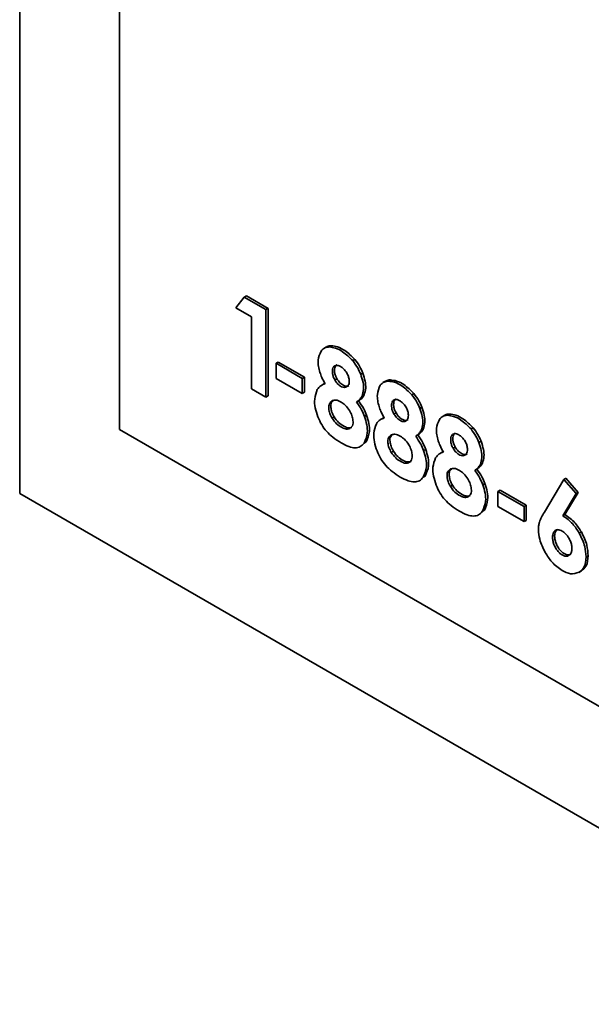
# Model space of a CAD drawing. Units: inches. Extents: x -2.8 to 10.8, y 0.2 to 8.2.
# Drawn here: x 8.1 to 8.1, y 7.2 to 7.3 of the extents above; entities that cross this region are included whole.
import ezdxf

# ---------------------------------------------------------------- set-up
doc = ezdxf.new("R2010")
doc.units = ezdxf.units.IN
doc.header["$MEASUREMENT"] = 0

msp = doc.modelspace()

# ---------------------------------------------------------------- linework, layer by layer
at = {"color": 7, "linetype": 'Continuous', "lineweight": 35}
for p, q in [((8.067297506004108, 7.282033910999735), (8.067297506004108, 8.012528578929663)), ((8.081235542768496, 7.290950359107276), (8.081235542768496, 7.988198228884832)), ((8.097460208673104, 7.307896030016106), (8.098625486322828, 7.309407901439728)), ((8.098625486322828, 7.309407901439728), (8.098920111808178, 7.309577983919365)), ((8.098625486322828, 7.309407901439728), (8.10163937817276, 7.307668014872379)), ((8.098920111808178, 7.309577983919365), (8.101934003658108, 7.307838097352017)), ((8.099639699051, 7.306637840106379), (8.097460208673104, 7.307896030016106)), ((8.10163937817276, 7.307668014872379), (8.101934003658108, 7.307838097352017)), ((8.10163937817276, 7.307668014872379), (8.10163937817276, 7.295449453800018)), ((8.101934003658108, 7.307838097352017), (8.101934003658108, 7.295619536279655)), ((8.099639699051, 7.296603853797623), (8.099639699051, 7.306637840106379)), ((8.110090776097044, 7.30245896393667), (8.109722500351397, 7.302246348615042)), ((8.110453283020444, 7.302451532911402), (8.110747908505795, 7.30262161539104)), ((8.103065988359102, 7.30018277245365), (8.103360613844453, 7.300352854933287)), ((8.103065988359102, 7.30018277245365), (8.106720072813474, 7.298073339044227)), ((8.103065988359102, 7.298072996825957), (8.103065988359102, 7.30018277245365)), ((8.103360613844453, 7.300352854933287), (8.107014698298824, 7.298243421523864)), ((8.113747696074215, 7.300545083823754), (8.114042321559564, 7.300715215191715)), ((8.114859025458266, 7.298654816771391), (8.115153650943615, 7.298824899251029)), ((8.106720072813474, 7.295963514528211), (8.103065988359102, 7.298072996825957)), ((8.106720072813474, 7.298073339044227), (8.107014698298824, 7.298243421523864)), ((8.106720072813474, 7.298073339044227), (8.106720072813474, 7.295963514528211)), ((8.107014698298824, 7.298243421523864), (8.107014698298824, 7.296133597007849)), ((8.111251702685921, 7.297856861544993), (8.11154632817127, 7.29802694402463)), ((8.118341243009167, 7.29769606784694), (8.117972942819359, 7.297483501413637)), ((8.118703725488407, 7.297688685709998), (8.118998350973756, 7.297858768189634)), ((8.10163937817276, 7.295449453800018), (8.099639699051, 7.296603853797623)), ((8.106720072813474, 7.295963514528211), (8.107014698298824, 7.296133597007849)), ((8.109741175691212, 7.297301587959561), (8.109372875501403, 7.297088972637934)), ((8.121998138542178, 7.295782236622348), (8.12229278847169, 7.295952319101986)), ((8.10163937817276, 7.295449453800018), (8.101934003658108, 7.295619536279655)), ((8.114279992147308, 7.294776897125005), (8.114574617632657, 7.294946979604642)), ((8.115053234325858, 7.29558844330551), (8.115347859811209, 7.295758525785147)), ((8.119502145153884, 7.293093965455265), (8.119796770639233, 7.293264047934901)), ((8.123109467926227, 7.293891969569986), (8.123404093411578, 7.294062052049624)), ((8.110877658118026, 7.292521434291415), (8.111172283603377, 7.292691516771053)), ((8.115391321531359, 7.292768515881552), (8.115685947016708, 7.292938598361189)), ((8.117991618159175, 7.292538691869833), (8.117623342413529, 7.292326076548204)), ((8.12659168547713, 7.292933220645536), (8.126223409731484, 7.292720605323908)), ((8.12695416795637, 7.292925789620268), (8.12724879344172, 7.293095872099905)), ((8.229843874921249, 7.205160639046333), (8.081235542768496, 7.290950359107276)), ((8.123303701237983, 7.290825547215781), (8.123598326723334, 7.290995678583742)), ((8.130248605454302, 7.291019340532619), (8.13054323093965, 7.291189423012256)), ((8.115326568946053, 7.289044056684601), (8.115621218875564, 7.289214139164237)), ((8.12253043461527, 7.290014001035277), (8.12282506010062, 7.290184083514913)), ((8.131359934838352, 7.289129073480257), (8.131654560323703, 7.289299155959895)), ((8.119128125030151, 7.287758538201686), (8.1194227505155, 7.287928620681323)), ((8.12364176399932, 7.288005619791823), (8.12393638948467, 7.28817570227146)), ((8.126242060627138, 7.287775795780103), (8.125873784881492, 7.287563180458476)), ((8.127752612066008, 7.288331118253859), (8.128047237551357, 7.288501200733497)), ((8.130780877083232, 7.285251153833872), (8.131075502568581, 7.285421236313508)), ((8.131554143705944, 7.286062700014377), (8.131848769191295, 7.286232782494014)), ((8.123577035858176, 7.284281160594872), (8.123871661343527, 7.284451243074509)), ((8.14047714284892, 7.279408119110885), (8.143196115883557, 7.283985141792284)), ((8.143196115883557, 7.283985141792284), (8.143490741368906, 7.28415522427192)), ((8.143196115883557, 7.283985141792284), (8.144911656065489, 7.282004480228611)), ((8.143490741368906, 7.28415522427192), (8.14520628155084, 7.282174562708247)), ((8.127378567498114, 7.282995642111958), (8.127673192983464, 7.283165724591594)), ((8.131892206467281, 7.283242723702094), (8.132186831952632, 7.283412806181731)), ((8.134003375412211, 7.282322987660296), (8.134298000897562, 7.282493119028258)), ((8.134003375412211, 7.282322987660296), (8.137657459866583, 7.280213554250874)), ((8.134003375412211, 7.280213212032605), (8.134003375412211, 7.282322987660296)), ((8.134298000897562, 7.282493119028258), (8.137952085351934, 7.280383636730511)), ((8.214934891595542, 7.19680464668658), (8.067297506004108, 7.282033910999735)), ((8.144911656065489, 7.282004480228611), (8.14305944857346, 7.278922413610685)), ((8.14520628155084, 7.282174562708247), (8.14335407405881, 7.279092544978647)), ((8.144911656065489, 7.282004480228611), (8.14520628155084, 7.282174562708247)), ((8.131827478326139, 7.279518264505142), (8.132122103811488, 7.27968834698478)), ((8.137657459866583, 7.278103778623183), (8.134003375412211, 7.280213212032605)), ((8.137657459866583, 7.280213554250874), (8.137952085351934, 7.280383636730511)), ((8.137657459866583, 7.280213554250874), (8.137657459866583, 7.278103778623183)), ((8.137952085351934, 7.280383636730511), (8.137952085351934, 7.278273861102819)), ((8.137657459866583, 7.278103778623183), (8.137952085351934, 7.278273861102819)), ((8.14305944857346, 7.278922413610685), (8.14335407405881, 7.279092544978647)), ((8.145346835482705, 7.276488899500625), (8.145641460968054, 7.276658981980263)), ((8.146289133486086, 7.273178964403945), (8.146583758971436, 7.273349046883582)), ((8.145292984993679, 7.27101668271614), (8.145661260739326, 7.271229298037769))]:
    msp.add_line(p, q, dxfattribs=at)
for points, knots in [([(8.10917651554755, 7.298906249422375), (8.109103261659179, 7.299182285673145), (8.108957330078795, 7.299732186944121), (8.108876927809758, 7.300767638209972), (8.109160886226148, 7.301455806232131), (8.109334742608585, 7.301877143991237)], [0, 0, 0, 0, 0.2809966142004524, 0.5597829808881172, 1, 1, 1, 1]), ([(8.109334742608585, 7.301877143991237), (8.109503761036555, 7.30205599399961), (8.1098116525069, 7.302381795113195), (8.110253837498343, 7.302429855495381), (8.110453283020444, 7.302451532911402)], [0, 0, 0, 0, 0.5489545643499629, 1, 1, 1, 1]), ([(8.110070658551665, 7.302412226698804), (8.110105159464382, 7.30244339410419), (8.110285770280862, 7.302606554151003), (8.11054123972911, 7.302614879986164), (8.110747908505795, 7.30262161539104)], [0, 0, 0, 0, 0.1910235133745976, 1, 1, 1, 1]), ([(8.110453283020444, 7.302451532911402), (8.110749483211304, 7.302416173127899), (8.111420165942087, 7.302336108371384), (8.112589723671507, 7.301701665883458), (8.113301593654768, 7.3009906506213), (8.113747696074215, 7.300545083823754)], [0, 0, 0, 0, 0.2279746735803308, 0.5162004662546389, 1, 1, 1, 1]), ([(8.110747908505795, 7.30262161539104), (8.111044108844775, 7.302586255774562), (8.111714791910948, 7.302506191396247), (8.11288433616398, 7.30187174993293), (8.113596215892201, 7.301160762004762), (8.114042321559564, 7.300715215191715)], [0, 0, 0, 0, 0.227976566822686, 0.5162047531018085, 1, 1, 1, 1]), ([(8.113747696074215, 7.300545083823754), (8.113995689644682, 7.3002176604208), (8.114440510582183, 7.299630367835807), (8.114730644878838, 7.298954069720488), (8.114859025458266, 7.298654816771391)], [0, 0, 0, 0, 0.5575132588441178, 1, 1, 1, 1]), ([(8.114042321559564, 7.300715215191715), (8.114290313766388, 7.300387774466812), (8.114735125797658, 7.299800459341746), (8.115025268842539, 7.299124151172645), (8.115153650943615, 7.298824899251029)], [0, 0, 0, 0, 0.5575213559609448, 1, 1, 1, 1]), ([(8.109892216168603, 7.297309898974662), (8.109729639183493, 7.297608889569934), (8.109450061541907, 7.298123052662733), (8.109257218553923, 7.2986751865138), (8.10917651554755, 7.298906249422375)], [0, 0, 0, 0, 0.5815092515550766, 1, 1, 1, 1]), ([(8.11205014679556, 7.299722635546969), (8.111937632793772, 7.299780760008904), (8.111736260140635, 7.299884788635796), (8.111408559371027, 7.299910652475982), (8.111137078648195, 7.299779376631737), (8.110963812523542, 7.299512074667525), (8.110902769151876, 7.299151618715083), (8.110920996209487, 7.298734232011896), (8.111032553028302, 7.29828325925526), (8.111176956691889, 7.298002294218962), (8.111251702685921, 7.297856861544993)], [0, 0, 0, 0, 0.1268950311594819, 0.2271111922791496, 0.3191632617746702, 0.4162237009647983, 0.5360655135512837, 0.682311091804492, 0.8355583740305873, 1, 1, 1, 1]), ([(8.111543981531712, 7.299977588157289), (8.111512563341313, 7.299964473799689), (8.111391210726893, 7.299913819654402), (8.111262121646806, 7.299675412336542), (8.111196056814581, 7.299324171225712), (8.111216023679455, 7.298903586884366), (8.111327066220534, 7.298453547428106), (8.111471543877109, 7.298172446854965), (8.11154632817127, 7.29802694402463)], [0, 0, 0, 0, 0.04744008420406327, 0.1832371047799427, 0.3508874326958361, 0.5555222337449479, 0.7699301275408308, 1, 1, 1, 1]), ([(8.112920505629988, 7.298851934494269), (8.112787106911059, 7.29904715397409), (8.112550775900054, 7.299393007498048), (8.112202037379472, 7.299622626585495), (8.11205014679556, 7.299722635546969)], [0, 0, 0, 0, 0.5644571077001093, 1, 1, 1, 1]), ([(8.112924098921813, 7.296883103905036), (8.113026756710532, 7.296995324194851), (8.113270291489686, 7.297261544068061), (8.113263769576463, 7.297822391883299), (8.1131712429367, 7.298370421078451), (8.113005597484447, 7.298688524948096), (8.112920505629988, 7.298851934494269)], [0, 0, 0, 0, 0.2093092465083355, 0.4965437280443175, 0.7413751646241503, 1, 1, 1, 1]), ([(8.115153650943615, 7.298824899251029), (8.115277292378613, 7.298451775051211), (8.115505402426745, 7.297763386250306), (8.115622272963758, 7.296701219389776), (8.115438223850868, 7.296068954062667), (8.115347859811209, 7.295758525785147)], [0, 0, 0, 0, 0.375952257042156, 0.6936063743640057, 1, 1, 1, 1]), ([(8.111251702685921, 7.297856861544993), (8.111383326411223, 7.29765640578358), (8.111634455393897, 7.297273950027076), (8.112119689805565, 7.296933278592673), (8.11257690044861, 7.296756765988776), (8.112816591322732, 7.296843984245537), (8.112924098921813, 7.296883103905036)], [0, 0, 0, 0, 0.338657194214162, 0.6461345510600847, 0.8412821307743974, 1, 1, 1, 1]), ([(8.11154632817127, 7.29802694402463), (8.111677962153037, 7.297826490464042), (8.111929104550226, 7.297444048278093), (8.112414319124886, 7.297103355210305), (8.112871526362426, 7.296926848994209), (8.113111216940753, 7.297014066887984), (8.113218724407163, 7.297053186384673)], [0, 0, 0, 0, 0.3386650344338816, 0.6461336765110591, 0.8412817385163844, 1, 1, 1, 1]), ([(8.114859025458266, 7.298654816771391), (8.114982666893262, 7.298281692571574), (8.115210776941396, 7.297593303770669), (8.11532764747841, 7.296531136910139), (8.115143598365517, 7.29589887158303), (8.115053234325858, 7.29558844330551)], [0, 0, 0, 0, 0.3759522570421485, 0.693606374364012, 1, 1, 1, 1]), ([(8.11758520952071, 7.297114296789831), (8.117754223680743, 7.297293120669477), (8.11806211956977, 7.29761888708687), (8.118504280986894, 7.297666988666389), (8.118703725488407, 7.297688685709998)], [0, 0, 0, 0, 0.5489328245557882, 1, 1, 1, 1]), ([(8.118321101019628, 7.297649330609075), (8.118355602020037, 7.297680497636309), (8.118536215843214, 7.297843658004967), (8.118791683200369, 7.297852010884218), (8.118998350973756, 7.297858768189634)], [0, 0, 0, 0, 0.1910208189015113, 1, 1, 1, 1]), ([(8.118703725488407, 7.297688685709998), (8.118999925241997, 7.297653306351108), (8.11967060340719, 7.297573197697346), (8.120840154605377, 7.296938779554105), (8.121552033436801, 7.296227786590744), (8.121998138542178, 7.295782236622348)], [0, 0, 0, 0, 0.2279782472829175, 0.5162058061769232, 1, 1, 1, 1]), ([(8.118998350973756, 7.297858768189634), (8.119294550810563, 7.297823388925123), (8.119965229164182, 7.297743280485055), (8.12113478373968, 7.297108856964711), (8.121846674361333, 7.296397868110088), (8.12229278847169, 7.295952319101986)], [0, 0, 0, 0, 0.2279771767779458, 0.5162033822575826, 1, 1, 1, 1]), ([(8.108892376607724, 7.292713223186965), (8.10875464373829, 7.293132437094012), (8.10849058321423, 7.293936151156195), (8.108354460562964, 7.295264691896139), (8.108647288861464, 7.296086694223565), (8.108802470979656, 7.29652230807298)], [0, 0, 0, 0, 0.3388411246966223, 0.6496239084287451, 1, 1, 1, 1]), ([(8.108802470979656, 7.29652230807298), (8.108961402002564, 7.296721577441291), (8.109252919217035, 7.297087084754571), (8.109692354656339, 7.297240241225048), (8.109892216168603, 7.297309898974662)], [0, 0, 0, 0, 0.5451857215220864, 1, 1, 1, 1]), ([(8.117426958015512, 7.294143402220969), (8.117353703854292, 7.294419422148761), (8.117207767696158, 7.294969306102929), (8.117127370615501, 7.296004760922871), (8.117411342306887, 7.296692943541717), (8.11758520952071, 7.297114296789831)], [0, 0, 0, 0, 0.2809804391244937, 0.559766231903804, 1, 1, 1, 1]), ([(8.12229278847169, 7.295952319101986), (8.122540768841727, 7.29562487630823), (8.122985552928299, 7.295037566337274), (8.123275708298534, 7.294361285975848), (8.123404093411578, 7.294062052049624)], [0, 0, 0, 0, 0.5575297712427146, 0.9999999999999999, 0.9999999999999999, 0.9999999999999999, 0.9999999999999999]), ([(8.110906428896776, 7.294970837106817), (8.110750157523213, 7.294849742575478), (8.110397720567507, 7.294576639530403), (8.110392263870695, 7.293859764957654), (8.110531202860342, 7.293167694506033), (8.110758312113655, 7.292744056326121), (8.110877658118026, 7.292521434291415)], [0, 0, 0, 0, 0.209474926526091, 0.4724262910031599, 0.7227598027688326, 1, 1, 1, 1]), ([(8.111019409813833, 7.294958615025784), (8.110937832674496, 7.294890362450443), (8.110668760915793, 7.294665240061586), (8.110694442907059, 7.294025605981899), (8.110823778566804, 7.293338954756742), (8.11105223229462, 7.292914543038578), (8.111172283603377, 7.292691516771053)], [0, 0, 0, 0, 0.1264269769927592, 0.4170032109935619, 0.6936380588310325, 1, 1, 1, 1]), ([(8.11212927254816, 7.294776261576791), (8.111886008914414, 7.294905434025868), (8.111492521471499, 7.295114374983872), (8.111068362384016, 7.295010495669278), (8.110906428896776, 7.294970837106817)], [0, 0, 0, 0, 0.6182246425487058, 1, 1, 1, 1]), ([(8.113316109948823, 7.293579768732112), (8.113130693218968, 7.293851056805245), (8.112807271451981, 7.294324263662276), (8.112332050676917, 7.294641076562788), (8.11212927254816, 7.294776261576791)], [0, 0, 0, 0, 0.5732970034194546, 1, 1, 1, 1]), ([(8.115053234325858, 7.29558844330551), (8.114946958783184, 7.295422628069351), (8.114741413738852, 7.295101928694783), (8.11443026414728, 7.294882750741177), (8.114279992147308, 7.294776897125005)], [0, 0, 0, 0, 0.5170425928756162, 1, 1, 1, 1]), ([(8.114279992147308, 7.294776897125005), (8.114530414366907, 7.294420074260557), (8.114972913292073, 7.29378956417944), (8.115264675514252, 7.293077572176476), (8.115391321531359, 7.292768515881552)], [0, 0, 0, 0, 0.5659272946355902, 1, 1, 1, 1]), ([(8.115347859811209, 7.295758525785147), (8.115241584268533, 7.295592710548987), (8.1150360392242, 7.29527201117442), (8.11472488963263, 7.295052833220814), (8.114574617632657, 7.294946979604642)], [0, 0, 0, 0, 0.5170425928756152, 0.9999999999999999, 0.9999999999999999, 0.9999999999999999, 0.9999999999999999]), ([(8.114574617632657, 7.294946979604642), (8.114825039852256, 7.294590156740195), (8.115267538777424, 7.293959646659077), (8.115559300999603, 7.293247654656113), (8.115685947016708, 7.292938598361189)], [0, 0, 0, 0, 0.5659272946355863, 1, 1, 1, 1]), ([(8.120300589263522, 7.294959739457239), (8.120188075531782, 7.29501786330713), (8.119986703361965, 7.29512189083861), (8.119659007204993, 7.295147760806425), (8.119387542421364, 7.295016471601348), (8.119214288178258, 7.294749193205687), (8.11915323695169, 7.294388756708379), (8.11917143659244, 7.293971369204199), (8.119282987162928, 7.293520376722205), (8.11942739878853, 7.293239397945364), (8.119502145153884, 7.293093965455265)], [0, 0, 0, 0, 0.1268960225950764, 0.2271129667073269, 0.3191583725825643, 0.4162195701094829, 0.5360462549034164, 0.6822926713752268, 0.8355570892420374, 1, 1, 1, 1]), ([(8.119794423999675, 7.295214692067561), (8.119763005922323, 7.295201577691441), (8.119641653744553, 7.295150923474622), (8.119512556701764, 7.294912519250742), (8.119446544141146, 7.294561287865871), (8.119466453787627, 7.294140704464557), (8.119577538023778, 7.293690674204862), (8.11972199963235, 7.29340955217797), (8.119796770639233, 7.293264047934901)], [0, 0, 0, 0, 0.04744034813727537, 0.1832381242207559, 0.3508869656226509, 0.5554995051654924, 0.7699336876613363, 0.9999999999999999, 0.9999999999999999, 0.9999999999999999, 0.9999999999999999]), ([(8.121170948097951, 7.294089038404541), (8.1210375556875, 7.294284281064894), (8.120801247016143, 7.294630159316167), (8.120452482060875, 7.294859749295662), (8.120300589263522, 7.294959739457239)], [0, 0, 0, 0, 0.5644837732157792, 0.9999999999999999, 0.9999999999999999, 0.9999999999999999, 0.9999999999999999]), ([(8.121998138542178, 7.295782236622348), (8.122246128861818, 7.295454795040182), (8.122690928568794, 7.294867490180826), (8.12298108371964, 7.294191204127997), (8.123109467926227, 7.293891969569986)], [0, 0, 0, 0, 0.5575325607279386, 1, 1, 1, 1]), ([(8.113334100852102, 7.291070135501387), (8.113477492021058, 7.291195887794121), (8.11381539939156, 7.291492228404787), (8.113806890674365, 7.292215823666526), (8.113669719677931, 7.292926990944187), (8.113437685187492, 7.293355335949777), (8.113316109948823, 7.293579768732112)], [0, 0, 0, 0, 0.2005898315141969, 0.4726984444708348, 0.7237186060481796, 1, 1, 1, 1]), ([(8.118142658636565, 7.292547002884934), (8.117980079743505, 7.292845992781271), (8.117700491515283, 7.293360168107473), (8.117507659401268, 7.293912322377429), (8.117426958015512, 7.294143402220969)], [0, 0, 0, 0, 0.581494056796741, 0.9999999999999999, 0.9999999999999999, 0.9999999999999999, 0.9999999999999999]), ([(8.119796770639233, 7.293264047934901), (8.119928404621, 7.293063594374313), (8.12017954701819, 7.292681152188365), (8.120664761592849, 7.292340459120576), (8.121121968830387, 7.29216395290448), (8.121361659408716, 7.292251170798254), (8.121469166875125, 7.292290290294944)], [0, 0, 0, 0, 0.3386650344339035, 0.6461336765110567, 0.8412817385163833, 1, 1, 1, 1]), ([(8.121174541389776, 7.292120207815307), (8.121277199722071, 7.292232444615275), (8.121520712038782, 7.292498677687338), (8.121514215063533, 7.293059509603692), (8.12142168398529, 7.293607525515011), (8.121256039470722, 7.293925629036972), (8.121170948097951, 7.294089038404541)], [0, 0, 0, 0, 0.209328721914693, 0.4965414972832758, 0.7413740186850899, 0.9999999999999999, 0.9999999999999999, 0.9999999999999999, 0.9999999999999999]), ([(8.123109467926227, 7.293891969569986), (8.123233124443265, 7.293518846056671), (8.123461261521323, 7.29283046092242), (8.123578071921765, 7.291768276115738), (8.123394052710092, 7.291135991986105), (8.123303701237983, 7.290825547215781)], [0, 0, 0, 0, 0.3759487500138005, 0.6935974858564796, 1, 1, 1, 1]), ([(8.123404093411578, 7.294062052049624), (8.12352774943365, 7.29368892862747), (8.123755885598532, 7.293000543661404), (8.123872700193388, 7.291938373903636), (8.123688677582429, 7.29130610703734), (8.123598326723334, 7.290995678583742)], [0, 0, 0, 0, 0.3759544656887005, 0.6936080308516384, 0.9999999999999999, 0.9999999999999999, 0.9999999999999999, 0.9999999999999999]), ([(8.115326568946053, 7.289044056684601), (8.115162317662035, 7.28886282244769), (8.114835237573049, 7.2885019235318), (8.114031972515036, 7.288342814965907), (8.113110559363697, 7.288565014476578), (8.112071569389462, 7.289091521987058), (8.11100773154541, 7.289791568026551), (8.110086032448997, 7.290653432887964), (8.109378121894744, 7.29162675027085), (8.109056134312612, 7.292346944159831), (8.108892376607724, 7.292713223186965)], [0, 0, 0, 0, 0.08445671968297878, 0.1681820118154302, 0.2731699573854561, 0.4149315866780544, 0.5780300325565559, 0.7218133531527969, 0.8585187462319864, 1, 1, 1, 1]), ([(8.110877658118026, 7.292521434291415), (8.11106871002747, 7.29225009546068), (8.111447198809612, 7.291712552005122), (8.112166908403653, 7.291241873480586), (8.1128194216473, 7.290954299931099), (8.113178998600821, 7.291035227625642), (8.113334100852102, 7.291070135501387)], [0, 0, 0, 0, 0.3247286181359567, 0.6433128020733926, 0.8461442346086873, 1, 1, 1, 1]), ([(8.111172283603377, 7.292691516771053), (8.111363345526923, 7.29242017993865), (8.111741847338939, 7.291882650111542), (8.112461537615378, 7.291411949786285), (8.1131140475217, 7.291124382898303), (8.113473624203415, 7.29120531025221), (8.113628726337453, 7.291240217981025)], [0, 0, 0, 0, 0.3247341748615576, 0.6433122378710939, 0.8461439912419944, 1, 1, 1, 1]), ([(8.115391321531359, 7.292768515881552), (8.11551028634591, 7.292385966777774), (8.11574015616438, 7.291646786093355), (8.115868182908336, 7.290341476287245), (8.115524053542872, 7.289517124967504), (8.115326568946053, 7.289044056684601)], [0, 0, 0, 0, 0.3137058058287465, 0.606158189805423, 1, 1, 1, 1]), ([(8.115685947016708, 7.292938598361189), (8.115804925372176, 7.29255604993302), (8.116034820614463, 7.291816872935371), (8.116162790919958, 7.290511560842267), (8.115818688002527, 7.289687207759108), (8.115621218875564, 7.289214139164237)], [0, 0, 0, 0, 0.3137076724336965, 0.6061598437559439, 1, 1, 1, 1]), ([(8.117052913447617, 7.291759460871575), (8.11721184769115, 7.291958710345141), (8.117503377034662, 7.29232418896656), (8.117942798408704, 7.292477344004771), (8.118142658636565, 7.292547002884934)], [0, 0, 0, 0, 0.5451740864926896, 1, 1, 1, 1]), ([(8.119502145153884, 7.293093965455265), (8.119633779135649, 7.292893511894674), (8.11988492153284, 7.292511069708728), (8.120370136107498, 7.292170376640939), (8.120827343345038, 7.291993870424843), (8.121067033923365, 7.292081088318618), (8.121174541389776, 7.292120207815307)], [0, 0, 0, 0, 0.3386650344338971, 0.6461336765110433, 0.8412817385164089, 1, 1, 1, 1]), ([(8.125677400483474, 7.289380506131241), (8.125604159178216, 7.289656526681949), (8.125458248062237, 7.290206414022784), (8.125377796895279, 7.291241863221081), (8.125661778685, 7.29193004697966), (8.125835651988671, 7.292351400700102)], [0, 0, 0, 0, 0.28097902698175, 0.5597656028924637, 1, 1, 1, 1]), ([(8.125835651988671, 7.292351400700102), (8.126004666148704, 7.292530224579747), (8.126312562037732, 7.292855990997141), (8.126754723454855, 7.29290409257666), (8.12695416795637, 7.292925789620268)], [0, 0, 0, 0, 0.5489328245558316, 1, 1, 1, 1]), ([(8.126571543487591, 7.292886434519347), (8.126606044488, 7.29291760154658), (8.126786658311177, 7.293080761915238), (8.127042125668332, 7.293089114794489), (8.12724879344172, 7.293095872099905)], [0, 0, 0, 0, 0.1910208189014523, 1, 1, 1, 1]), ([(8.12695416795637, 7.292925789620268), (8.127250378040888, 7.292890433658248), (8.12792108031255, 7.292810377896197), (8.129090602371946, 7.292175855328193), (8.129802494963375, 7.291464877674168), (8.130248605454302, 7.291019340532619)], [0, 0, 0, 0, 0.2279800553145886, 0.5162104498953037, 1, 1, 1, 1]), ([(8.12724879344172, 7.293095872099905), (8.127545003526238, 7.293060516137885), (8.128215705797901, 7.292980460375833), (8.129385227857297, 7.29234593780783), (8.130097120448724, 7.291634960153806), (8.13054323093965, 7.291189423012256)], [0, 0, 0, 0, 0.2279800553145837, 0.5162104498952962, 1, 1, 1, 1]), ([(8.117142819075687, 7.287950327097236), (8.117005082772678, 7.288369540964602), (8.116741010768585, 7.289173269855845), (8.116604939864324, 7.290501826682236), (8.11689774615807, 7.291323846595024), (8.117052913447617, 7.291759460871575)], [0, 0, 0, 0, 0.3388375958991756, 0.6496291904055971, 0.9999999999999999, 0.9999999999999999, 0.9999999999999999, 0.9999999999999999]), ([(8.123303701237983, 7.290825547215781), (8.12319741653002, 7.290659732652899), (8.122991856224592, 7.29033903842657), (8.122680705319981, 7.290119855630858), (8.12253043461527, 7.290014001035277)], [0, 0, 0, 0, 0.5170487937404707, 1, 1, 1, 1]), ([(8.123598326723334, 7.290995678583742), (8.123492044967414, 7.290829845336472), (8.123286497051884, 7.290509125397222), (8.12297533227566, 7.290289937089274), (8.12282506010062, 7.290184083514913)], [0, 0, 0, 0, 0.5170655982850396, 1, 1, 1, 1]), ([(8.130248605454302, 7.291019340532619), (8.130496595773943, 7.290691898950454), (8.130941395480917, 7.290104594091096), (8.131231550631766, 7.289428308038268), (8.131359934838352, 7.289129073480257)], [0, 0, 0, 0, 0.5575325607279386, 1, 1, 1, 1]), ([(8.13054323093965, 7.291189423012256), (8.130791221259292, 7.290861981430091), (8.131236020966268, 7.290274676570734), (8.131526176117115, 7.289598390517905), (8.131654560323703, 7.289299155959895)], [0, 0, 0, 0, 0.5575325607279307, 1, 1, 1, 1]), ([(8.1191568958089, 7.290207989905412), (8.11900061498356, 7.290086880121799), (8.11864817466011, 7.28981375658782), (8.118642689081103, 7.289096882513478), (8.118781697069462, 7.288404824498872), (8.11900878389951, 7.28798117767129), (8.119128125030151, 7.287758538201686)], [0, 0, 0, 0, 0.2094899696768194, 0.4724361578757129, 0.722748935325077, 0.9999999999999999, 0.9999999999999999, 0.9999999999999999, 0.9999999999999999]), ([(8.119269852281795, 7.290195718936056), (8.11918827573362, 7.290127482961248), (8.118919172179286, 7.289902387100185), (8.118944887030963, 7.289262735569834), (8.119074232688993, 7.288576078065864), (8.119302689446004, 7.28815166357936), (8.1194227505155, 7.287928620681323)], [0, 0, 0, 0, 0.1264117721968566, 0.41700535225569, 0.6936183379511965, 1, 1, 1, 1]), ([(8.12037971501612, 7.290013365487063), (8.120136452601463, 7.29014253155659), (8.119742976858895, 7.290351457029907), (8.119318821419926, 7.290247627770849), (8.1191568958089, 7.290207989905412)], [0, 0, 0, 0, 0.6182399277509266, 1, 1, 1, 1]), ([(8.121566576860948, 7.288816921530707), (8.121381147714901, 7.289088189782351), (8.121057701023435, 7.289561366844129), (8.120582491216483, 7.289878178969355), (8.12037971501612, 7.290013365487063)], [0, 0, 0, 0, 0.5732912128589579, 1, 1, 1, 1]), ([(8.12253043461527, 7.290014001035277), (8.122780856834869, 7.289657178170828), (8.123223355760036, 7.289026668089711), (8.123515117982215, 7.288314676086748), (8.12364176399932, 7.288005619791823)], [0, 0, 0, 0, 0.5659272946355726, 1, 1, 1, 1]), ([(8.12282506010062, 7.290184083514913), (8.12307548232022, 7.289827260650465), (8.123517981245385, 7.289196750569348), (8.123809743467564, 7.288484758566384), (8.12393638948467, 7.28817570227146)], [0, 0, 0, 0, 0.5659272946355902, 1, 1, 1, 1]), ([(8.126393101104528, 7.287784155683529), (8.126230537240884, 7.288083148399057), (8.125950979531831, 7.28859731997879), (8.125758113985995, 7.28914944422109), (8.125677400483474, 7.289380506131241)], [0, 0, 0, 0, 0.581503776778749, 1, 1, 1, 1]), ([(8.128551031731485, 7.290196843367511), (8.1284385250598, 7.290254968968174), (8.128237152953012, 7.290359006128712), (8.127909473666387, 7.290384850351455), (8.127637953769831, 7.290253632473349), (8.127464749542806, 7.289986296602557), (8.12740366639016, 7.289625864981772), (8.127421916068196, 7.289208472849989), (8.127533441914755, 7.288757492957723), (8.127677863706959, 7.28847653408385), (8.127752612066008, 7.288331118253859)], [0, 0, 0, 0, 0.1268894352350803, 0.2271153569765793, 0.3191542603253715, 0.4162296873477199, 0.5360572922174043, 0.6823051360317695, 0.8355707307222394, 1, 1, 1, 1]), ([(8.128044866467638, 7.290451795977832), (8.128013447558848, 7.290438699324456), (8.127892060541487, 7.290388100377779), (8.127763024875449, 7.29014961139811), (8.127696969421102, 7.289798399606095), (8.127716942760777, 7.28937781139609), (8.12782795642975, 7.288927781202766), (8.127972451345677, 7.288646686740135), (8.128047237551357, 7.288501200733497)], [0, 0, 0, 0, 0.04743071447399651, 0.1832486608490471, 0.3508991127877732, 0.555514043856512, 0.7699474896760726, 1, 1, 1, 1]), ([(8.129421390565915, 7.289326142314812), (8.129287998155464, 7.289521384975164), (8.129051689484106, 7.289867263226438), (8.128702924528838, 7.290096853205934), (8.128551031731485, 7.290196843367511)], [0, 0, 0, 0, 0.5644837732157757, 1, 1, 1, 1]), ([(8.129424983857737, 7.287357360613901), (8.129527642349034, 7.2874695807865), (8.12977116752467, 7.287735788061679), (8.129764647521924, 7.288296630616316), (8.129672144817357, 7.288844651580419), (8.129506483419565, 7.289162749589226), (8.129421390565915, 7.289326142314812)], [0, 0, 0, 0, 0.2093137100838546, 0.4965313377107867, 0.7413906572780624, 1, 1, 1, 1]), ([(8.131359934838352, 7.289129073480257), (8.131483576273348, 7.288755949280439), (8.131711686321482, 7.288067560479536), (8.131828556858496, 7.287005393619006), (8.131644507745603, 7.286373128291896), (8.131554143705944, 7.286062700014377)], [0, 0, 0, 0, 0.3759522570421485, 0.693606374364012, 1, 1, 1, 1]), ([(8.131654560323703, 7.289299155959895), (8.1317782017587, 7.288926031760077), (8.132006311806832, 7.288237642959172), (8.132123182343845, 7.287175476098642), (8.131939133230954, 7.286543210771534), (8.131848769191295, 7.286232782494014)], [0, 0, 0, 0, 0.375952257042156, 0.6936063743640057, 1, 1, 1, 1]), ([(8.123577035858176, 7.284281160594872), (8.123412784579214, 7.284099926395571), (8.123085699053401, 7.283739021544495), (8.122282429467358, 7.283579919502198), (8.121361015406297, 7.283802128917871), (8.120321998306276, 7.284328608926273), (8.119258208124263, 7.285028731109556), (8.118336457604352, 7.285890533812396), (8.117628567081256, 7.286863857267651), (8.11730657769707, 7.287584049110653), (8.117142819075687, 7.287950327097236)], [0, 0, 0, 0, 0.08445656520064768, 0.1681845049329873, 0.2731694294922072, 0.4149334022118734, 0.5780347628111916, 0.7218138619923746, 0.8585190050196146, 0.9999999999999999, 0.9999999999999999, 0.9999999999999999, 0.9999999999999999]), ([(8.119128125030151, 7.287758538201686), (8.119319179844055, 7.287487216790042), (8.119697677741398, 7.286949703069693), (8.12041736776262, 7.286479044264559), (8.121069856057776, 7.286191393613159), (8.121429440186457, 7.28627232880151), (8.121584543320065, 7.286307239411658)], [0, 0, 0, 0, 0.3247206250499041, 0.6433026799718351, 0.8461420633638106, 1, 1, 1, 1]), ([(8.1194227505155, 7.287928620681323), (8.11961380544823, 7.28765729948894), (8.11999230358098, 7.287119786202968), (8.120711998576885, 7.286649120319213), (8.121364491273464, 7.286361477720703), (8.121724074127759, 7.286442413014997), (8.121879168805414, 7.286477321891295)], [0, 0, 0, 0, 0.3247207361174849, 0.6433029000073692, 0.8461500010818903, 1, 1, 1, 1]), ([(8.121584543320065, 7.286307239411658), (8.121727934333943, 7.286432991632946), (8.122065841339001, 7.286729332075244), (8.122057336017823, 7.287452928901585), (8.12192014986935, 7.288164101072502), (8.121688141159353, 7.288592470967172), (8.121566576860948, 7.288816921530707)], [0, 0, 0, 0, 0.2005873726927275, 0.4726926501538222, 0.7237097347369184, 1, 1, 1, 1]), ([(8.12364176399932, 7.288005619791823), (8.123760742603018, 7.2876230876633), (8.123990647494143, 7.286883912680357), (8.12411860904951, 7.285578597354367), (8.123774503078725, 7.284754229119743), (8.123577035858176, 7.284281160594872)], [0, 0, 0, 0, 0.3136952471488039, 0.6061600102864174, 1, 1, 1, 1]), ([(8.12393638948467, 7.28817570227146), (8.124055368088369, 7.287793170142937), (8.124285272979494, 7.287053995159994), (8.124413234534861, 7.285748679834005), (8.124069128564075, 7.284924311599381), (8.123871661343527, 7.284451243074509)], [0, 0, 0, 0, 0.3136952471488111, 0.6061600102864136, 1, 1, 1, 1]), ([(8.125303355915579, 7.286996564781846), (8.125462286938488, 7.287195834150157), (8.125753804152959, 7.287561341463437), (8.126193239592263, 7.287714497933914), (8.126393101104528, 7.287784155683529)], [0, 0, 0, 0, 0.5451857215220706, 0.9999999999999999, 0.9999999999999999, 0.9999999999999999, 0.9999999999999999]), ([(8.127752612066008, 7.288331118253859), (8.127884232819582, 7.288130642566954), (8.128135349575512, 7.287748158780986), (8.128620592360797, 7.287407501047046), (8.12907780006781, 7.287230957667298), (8.129317477002411, 7.287318219433676), (8.129424983857737, 7.287357360613901)], [0, 0, 0, 0, 0.3386713649020748, 0.646144716329338, 0.841278557525965, 1, 1, 1, 1]), ([(8.128047237551357, 7.288501200733497), (8.128178854666197, 7.288300721103854), (8.12842995923163, 7.287918237789722), (8.128915233613808, 7.287577628497225), (8.12937241712347, 7.287401103947197), (8.12961210133205, 7.287488322198623), (8.129719609343088, 7.28752744309354)], [0, 0, 0, 0, 0.338677848997055, 0.6461435824561156, 0.8412811596236315, 1, 1, 1, 1]), ([(8.125393285987812, 7.283187431007507), (8.125255539659015, 7.283606660558704), (8.124991458625933, 7.28441038849792), (8.124855384913634, 7.285738946292012), (8.125148187607007, 7.286560950572332), (8.125303355915579, 7.286996564781846)], [0, 0, 0, 0, 0.3388509057063825, 0.6496296345688285, 1, 1, 1, 1]), ([(8.127407338276862, 7.285445093815683), (8.12725105732674, 7.285324001000851), (8.126898604741651, 7.285050906451644), (8.126893139415479, 7.284334016436204), (8.127032128665572, 7.28364194303047), (8.127259225242469, 7.283218281730256), (8.127378567498114, 7.282995642111958)], [0, 0, 0, 0, 0.2094761545387146, 0.4724210604304698, 0.7227502873926541, 1, 1, 1, 1]), ([(8.127520294749758, 7.285432822846326), (8.127438728286203, 7.285364585775816), (8.12716965951921, 7.285139487572144), (8.12719532307899, 7.28449986097972), (8.127324669093001, 7.283813194863108), (8.127553132461008, 7.283388767032012), (8.127673192983464, 7.283165724591594)], [0, 0, 0, 0, 0.1264054955448917, 0.4169822908276016, 0.6936164805120447, 1, 1, 1, 1]), ([(8.128630157484084, 7.285250469397334), (8.128386903369377, 7.285379633304172), (8.127993429216291, 7.285588561563878), (8.127569272328754, 7.285484733250826), (8.127407338276862, 7.285445093815683)], [0, 0, 0, 0, 0.6182213311859883, 1, 1, 1, 1]), ([(8.129817019328911, 7.284054025440978), (8.129631590182864, 7.284325293692622), (8.129308143491397, 7.2847984707544), (8.128832933684444, 7.285115282879627), (8.128630157484084, 7.285250469397334)], [0, 0, 0, 0, 0.5732912128589532, 1, 1, 1, 1]), ([(8.131554143705944, 7.286062700014377), (8.131447868885335, 7.285896883830699), (8.131242321768081, 7.285576177210328), (8.13093115843524, 7.285357006071532), (8.130780877083232, 7.285251153833872)], [0, 0, 0, 0, 0.5170338656693877, 0.9999999999999999, 0.9999999999999999, 0.9999999999999999, 0.9999999999999999]), ([(8.130780877083232, 7.285251153833872), (8.131031301233312, 7.284894331805), (8.131473812147869, 7.284263810977516), (8.131765562431625, 7.283551797241858), (8.131892206467281, 7.283242723702094)], [0, 0, 0, 0, 0.5659163239629148, 1, 1, 1, 1]), ([(8.131848769191295, 7.286232782494014), (8.131742494370684, 7.286066966310337), (8.13153694725343, 7.285746259689964), (8.13122578392059, 7.28552708855117), (8.131075502568581, 7.285421236313508)], [0, 0, 0, 0, 0.5170338656694112, 1, 1, 1, 1]), ([(8.131075502568581, 7.285421236313508), (8.131325926718661, 7.285064414284637), (8.13176843763322, 7.284433893457154), (8.132060187916975, 7.283721879721495), (8.132186831952632, 7.283412806181731)], [0, 0, 0, 0, 0.5659163239628747, 1, 1, 1, 1]), ([(8.129834985788026, 7.281544343321929), (8.129978386355415, 7.281670094385471), (8.130316322753025, 7.281966438132102), (8.13030780552577, 7.28269005053782), (8.13017061179125, 7.283401224109813), (8.129938593479636, 7.283829575612768), (8.129817019328911, 7.284054025440978)], [0, 0, 0, 0, 0.2005913148975188, 0.4727115630225097, 0.7237086871860245, 1, 1, 1, 1]), ([(8.131827478326139, 7.279518264505142), (8.131663223806374, 7.279337049570798), (8.131336129881781, 7.278976180937445), (8.130532888694654, 7.278817081997093), (8.12961145648902, 7.279039206775852), (8.128572442270578, 7.2795657208191), (8.127508652536912, 7.280265834718429), (8.12658688271115, 7.281127641666775), (8.125879033576215, 7.282100988782053), (8.125557040219787, 7.282821171829978), (8.125393285987812, 7.283187431007507)], [0, 0, 0, 0, 0.0844532926657362, 0.168178988209212, 0.2731663684268695, 0.4149312835100448, 0.5780337283112768, 0.7218137832513446, 0.8585245025695779, 1, 1, 1, 1]), ([(8.127378567498114, 7.282995642111958), (8.127569622282799, 7.282724322880236), (8.127948124020154, 7.282186807943075), (8.128667818009271, 7.281716122637207), (8.129320319112479, 7.281428575136001), (8.12967989136209, 7.281509456663843), (8.129834985788026, 7.281544343321929)], [0, 0, 0, 0, 0.3247234094428615, 0.6433148211203924, 0.8461508553055848, 1, 1, 1, 1]), ([(8.127673192983464, 7.283165724591594), (8.127864247882663, 7.282894404528414), (8.12824274984688, 7.282356887944037), (8.128962442360939, 7.281886213348334), (8.129614948969062, 7.281598639853303), (8.129974517315295, 7.2816795677555), (8.130129611273377, 7.281714474689891)], [0, 0, 0, 0, 0.324722720763413, 0.6433134567663387, 0.8461490607730706, 0.9999999999999999, 0.9999999999999999, 0.9999999999999999, 0.9999999999999999]), ([(8.131892206467281, 7.283242723702094), (8.13201118185331, 7.282860191497208), (8.132241080676057, 7.282121015886996), (8.132369091565595, 7.280815698682847), (8.132024960334624, 7.279991332533442), (8.131827478326139, 7.279518264505142)], [0, 0, 0, 0, 0.3136945285530076, 0.6061590151145488, 0.9999999999999999, 0.9999999999999999, 0.9999999999999999, 0.9999999999999999]), ([(8.132186831952632, 7.283412806181731), (8.132305807338659, 7.283030273976846), (8.132535706161406, 7.282291098366634), (8.132663717050946, 7.280985781162485), (8.132319585819975, 7.28016141501308), (8.132122103811488, 7.27968834698478)], [0, 0, 0, 0, 0.3136945285529903, 0.6061590151145492, 1, 1, 1, 1]), ([(8.139797399590261, 7.278039588253603), (8.13988698906119, 7.278265617565144), (8.140075286915529, 7.278740682703269), (8.140338934878738, 7.279178571595327), (8.14047714284892, 7.279408119110885)], [0, 0, 0, 0, 0.475785936289938, 1, 1, 1, 1]), ([(8.14305944857346, 7.278922413610685), (8.143550312585322, 7.278568936487548), (8.144472215412751, 7.277905063090077), (8.145068186953424, 7.276940080436185), (8.145346835482705, 7.276488899500625)], [0, 0, 0, 0, 0.5324465846698523, 1, 1, 1, 1]), ([(8.14335407405881, 7.279092544978647), (8.143844936725355, 7.278739049718025), (8.144766829522506, 7.278075147659862), (8.145362810574545, 7.277110160732072), (8.145641460968054, 7.276658981980263)], [0, 0, 0, 0, 0.5324509184363334, 1, 1, 1, 1]), ([(8.139649927960534, 7.276986729305209), (8.13965682054852, 7.277190870830752), (8.139668859363331, 7.277547430953837), (8.139758906976873, 7.277892206993129), (8.139797399590261, 7.278039588253603)], [0, 0, 0, 0, 0.572530443886467, 1, 1, 1, 1]), ([(8.140603005839385, 7.273799748343707), (8.140297457492586, 7.274398655049142), (8.139782857669548, 7.275407324504767), (8.139688329262283, 7.276530464104772), (8.139649927960534, 7.276986729305209)], [0, 0, 0, 0, 0.5937591369447419, 1, 1, 1, 1]), ([(8.142002067455083, 7.276862846291872), (8.141915920558688, 7.276784647119249), (8.141729266219318, 7.276615213099967), (8.141622006116183, 7.276196592949747), (8.141610633762275, 7.275717610906155), (8.141705562405496, 7.275183713314743), (8.141916014761188, 7.274653988822631), (8.14220332227476, 7.274167012949837), (8.14254547863102, 7.273754791206201), (8.142928881952633, 7.273462607129018), (8.143318035081839, 7.273287060067709), (8.14370556883506, 7.273270823041669), (8.144035504883414, 7.273434816433942), (8.144254532598035, 7.273763217944526), (8.144331373124075, 7.27420556842375), (8.144310141379483, 7.274709372911146), (8.144181459777927, 7.2752470714676), (8.144013008203062, 7.275580339491377), (8.143926214116066, 7.275752054679386)], [0, 0, 0, 0, 0.04555979304933207, 0.09871432900344806, 0.1653977820888571, 0.237107788235596, 0.3130629688295751, 0.3917216590340802, 0.4619397423281969, 0.5253625159505039, 0.5826558956378383, 0.629749802688268, 0.675209460774484, 0.7230454662851917, 0.7814812759516062, 0.8514037530869145, 0.9234363015479844, 1, 1, 1, 1]), ([(8.142296692940434, 7.277032928771509), (8.142210546026611, 7.276954729630327), (8.142023891649481, 7.276785295679167), (8.141916631894324, 7.276366674901164), (8.141905257795916, 7.275887696004817), (8.142000193866147, 7.27535378501436), (8.14221061618604, 7.274824114709731), (8.142498036676013, 7.274336935016605), (8.142839823829279, 7.273925379350795), (8.14322440679621, 7.273631067079633), (8.143609876747947, 7.273462164825874), (8.143963367895026, 7.273430094695915), (8.144128289443998, 7.273529646463993), (8.144190479952133, 7.273567186585836)], [0, 0, 0, 0, 0.06921254898567854, 0.1499627165632913, 0.2512654542252013, 0.3602043229294323, 0.4755922846763995, 0.5950873061536306, 0.7017597075056611, 0.7981089560939536, 0.8851466835013146, 0.9566897948829884, 1, 1, 1, 1]), ([(8.142944365458465, 7.276787704937688), (8.142754168619415, 7.27688428652933), (8.142441823604598, 7.277042894731354), (8.142125695195654, 7.276913462938827), (8.142002067455083, 7.276862846291872)], [0, 0, 0, 0, 0.6089318863018575, 1, 1, 1, 1]), ([(8.143926214116066, 7.275752054679386), (8.143774734072496, 7.275989834891027), (8.143513281424811, 7.276400240542064), (8.143112811653328, 7.276672983420016), (8.142944365458465, 7.276787704937688)], [0, 0, 0, 0, 0.5793785028049857, 1, 1, 1, 1]), ([(8.145346835482705, 7.276488899500625), (8.14564926432374, 7.275883609291903), (8.146173020103058, 7.274835348670011), (8.146254641987422, 7.273670993610323), (8.146289133486086, 7.273178964403945)], [0, 0, 0, 0, 0.5774233965106862, 1, 1, 1, 1]), ([(8.145641460968054, 7.276658981980263), (8.145943889809091, 7.276053691771541), (8.146467645588409, 7.275005431149648), (8.146549267472771, 7.273841076089961), (8.146583758971436, 7.273349046883582)], [0, 0, 0, 0, 0.5774233965106862, 1, 1, 1, 1]), ([(8.142987509404508, 7.271272319763), (8.142469870206453, 7.271641442400083), (8.141506683635617, 7.272328279811867), (8.140888816563104, 7.273334359587043), (8.140603005839385, 7.273799748343707)], [0, 0, 0, 0, 0.5374236038257545, 1, 1, 1, 1]), ([(8.146289133486086, 7.273178964403945), (8.146262323592957, 7.272653438156884), (8.146218318086037, 7.271790844307986), (8.14557359162764, 7.271246149831249), (8.145321657995778, 7.271033304746344)], [0, 0, 0, 0, 0.6092395021498457, 1, 1, 1, 1]), ([(8.146583758971436, 7.273349046883582), (8.146556947593805, 7.272823522297094), (8.146512939955954, 7.271960937166233), (8.145868231711287, 7.2714162335693), (8.145616307925291, 7.271203387225981)], [0, 0, 0, 0, 0.6092437345422185, 1, 1, 1, 1]), ([(8.145321657995778, 7.271033304746344), (8.1449131587553, 7.270914529740875), (8.14410216488815, 7.270678725628016), (8.143357222710435, 7.271075434130403), (8.142987509404508, 7.271272319763)], [0, 0, 0, 0, 0.5037020093799445, 1, 1, 1, 1])]:
    msp.add_open_spline(points, degree=3, knots=knots, dxfattribs=at)

doc.saveas('drawing.dxf')
